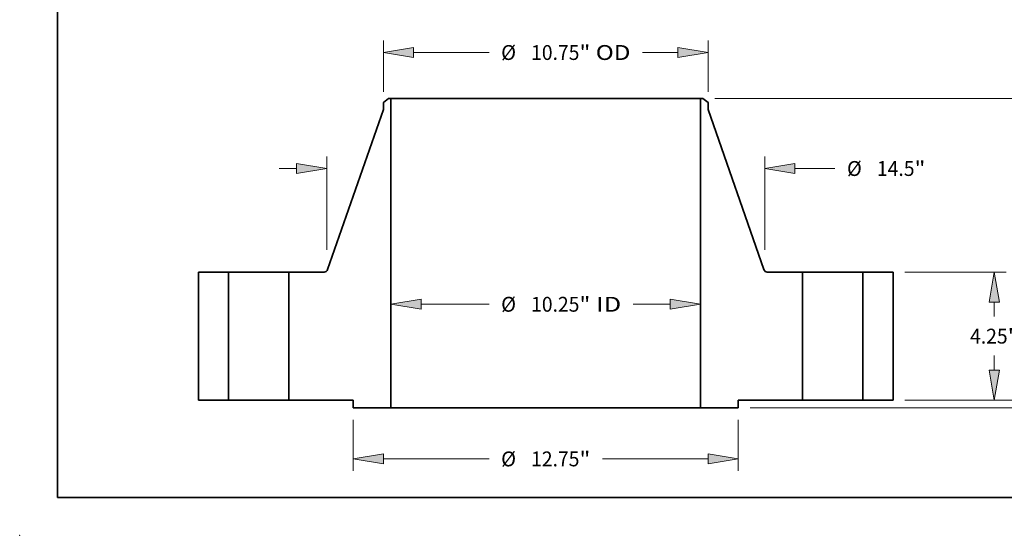
# Model space of a CAD drawing. Extents: x 0 to 10.8, y 0 to 8.3.
# Drawn here: x 0 to 6.5, y 0 to 3.4 of the extents above; entities that cross this region are included whole.
import ezdxf
from ezdxf.enums import TextEntityAlignment as Align

# ---------------------------------------------------------------- set-up
doc = ezdxf.new("R2010")
doc.units = 0
doc.header["$MEASUREMENT"] = 0
doc.layers.get('0').update_dxf_attribs({"lineweight": 13})
doc.layers.add('1', color=7, linetype='Continuous', lineweight=13)
doc.styles.get("Standard").update_dxf_attribs({"font": 'isocp.shx'})

# ---------------------------------------------------------------- blocks, each defined once
blk = doc.blocks.new('BLOCK15')
at = {"color": 7, "lineweight": 13, "ltscale": 0.03937}
for p, q in [((-4.125, 3.181), (-1.877, 3.181)), ((2.899, 3.181), (4.125, 3.181))]:
    blk.add_line(p, q, dxfattribs=at)
for points in [[(-4.125, 3.347), (-5.125, 3.181), (-4.125, 3.014)], [(4.125, 3.014), (5.125, 3.181), (4.125, 3.347)]]:
    blk.add_lwpolyline(points, close=True, dxfattribs=at)
for points in [[(-4.125, 3.347), (-5.125, 3.181), (-4.125, 3.347), (-4.125, 3.014)], [(4.125, 3.014), (5.125, 3.181), (4.125, 3.014), (4.125, 3.347)]]:
    blk.add_solid(points, dxfattribs=at)
for s, height, p, p2 in [('%%c', 0.4921, (-1.477, 2.935), (-0.984, 2.935)), ('10.25', 0.4921, (-0.484, 2.935), (1.116, 2.935)), ('"', 0.492, (1.116, 2.935), (1.477, 2.935)), (' ID', 0.4921, (1.477, 2.935), (2.499, 2.935))]:
    blk.add_text(s, height=height, dxfattribs=at).set_placement(p, p2, align=Align.FIT)
blk = doc.blocks.new('BLOCK16')
at = {"color": 7, "lineweight": 13, "ltscale": 0.03937}
for p, q in [((-5.375, 10.215), (-5.375, 11.916)), ((5.375, 10.215), (5.375, 11.916)), ((-4.375, 11.522), (-1.877, 11.522)), ((3.204, 11.522), (4.375, 11.522))]:
    blk.add_line(p, q, dxfattribs=at)
for points in [[(-4.375, 11.689), (-5.375, 11.522), (-4.375, 11.355)], [(4.375, 11.355), (5.375, 11.522), (4.375, 11.689)]]:
    blk.add_lwpolyline(points, close=True, dxfattribs=at)
for points in [[(-4.375, 11.689), (-5.375, 11.522), (-4.375, 11.689), (-4.375, 11.355)], [(4.375, 11.355), (5.375, 11.522), (4.375, 11.355), (4.375, 11.689)]]:
    blk.add_solid(points, dxfattribs=at)
for s, height, p, p2 in [('%%c', 0.4921, (-1.477, 11.276), (-0.984, 11.276)), ('10.75', 0.4921, (-0.484, 11.276), (1.116, 11.276)), ('"', 0.492, (1.116, 11.276), (1.477, 11.276)), (' OD', 0.4921, (1.477, 11.276), (2.804, 11.276))]:
    blk.add_text(s, height=height, dxfattribs=at).set_placement(p, p2, align=Align.FIT)
blk = doc.blocks.new('BLOCK17')
at = {"color": 7, "lineweight": 13, "ltscale": 0.03937}
for p, q in [((-6.375, -0.644), (-6.375, -2.335)), ((6.375, -0.644), (6.375, -2.335)), ((-5.375, -1.941), (-1.877, -1.941)), ((1.877, -1.941), (5.375, -1.941))]:
    blk.add_line(p, q, dxfattribs=at)
for points in [[(-5.375, -1.775), (-6.375, -1.941), (-5.375, -2.108)], [(5.375, -2.108), (6.375, -1.941), (5.375, -1.775)]]:
    blk.add_lwpolyline(points, close=True, dxfattribs=at)
for points in [[(-5.375, -1.775), (-6.375, -1.941), (-5.375, -1.775), (-5.375, -2.108)], [(5.375, -2.108), (6.375, -1.941), (5.375, -2.108), (5.375, -1.775)]]:
    blk.add_solid(points, dxfattribs=at)
for s, height, p, p2 in [('%%c', 0.4921, (-1.477, -2.188), (-0.984, -2.188)), ('12.75', 0.4921, (-0.484, -2.188), (1.116, -2.188)), ('"', 0.492, (1.116, -2.188), (1.477, -2.188))]:
    blk.add_text(s, height=height, dxfattribs=at).set_placement(p, p2, align=Align.FIT)
blk = doc.blocks.new('BLOCK18')
at = {"color": 7, "lineweight": 13, "ltscale": 0.03937}
for p, q in [((-7.25, 4.99), (-7.25, 8.073)), ((7.25, 4.99), (7.25, 8.073)), ((8.25, 7.679), (9.573, 7.679))]:
    blk.add_line(p, q, dxfattribs=at)
at = {"color": 7, "lineweight": 13, "ltscale": 0.01437}
blk.add_line((-8.825, 7.679), (-8.25, 7.679), dxfattribs=at)
at = {"color": 7, "lineweight": 13, "ltscale": 0.03937}
for points in [[(-8.25, 7.512), (-7.25, 7.679), (-8.25, 7.846)], [(8.25, 7.846), (7.25, 7.679), (8.25, 7.512)]]:
    blk.add_lwpolyline(points, close=True, dxfattribs=at)
for points in [[(-8.25, 7.512), (-7.25, 7.679), (-8.25, 7.512), (-8.25, 7.846)], [(8.25, 7.846), (7.25, 7.679), (8.25, 7.846), (8.25, 7.512)]]:
    blk.add_solid(points, dxfattribs=at)
for s, height, p, p2 in [('%%c', 0.4921, (9.973, 7.433), (10.465, 7.433)), ('14.5', 0.4921, (10.965, 7.433), (12.21, 7.433)), ('"', 0.492, (12.21, 7.433), (12.571, 7.433))]:
    blk.add_text(s, height=height, dxfattribs=at).set_placement(p, p2, align=Align.FIT)
blk = doc.blocks.new('BLOCK19')
at = {"color": 7, "lineweight": 13, "ltscale": 0.01437}
blk.add_line((16.655, 1), (16.655, 1.575), dxfattribs=at)
at = {"color": 7, "lineweight": 13, "ltscale": 0.03937}
for p, q in [((11.894, 0), (17.049, 0)), ((6.769, -0.25), (17.049, -0.25))]:
    blk.add_line(p, q, dxfattribs=at)
at = {"color": 7, "lineweight": 13, "ltscale": 0.012707}
blk.add_line((16.655, -1.758), (16.655, -1.25), dxfattribs=at)
at = {"color": 7, "lineweight": 13, "ltscale": 0.03937}
for points in [[(16.488, 1), (16.655, 0), (16.822, 1)], [(16.822, -1.25), (16.655, -0.25), (16.488, -1.25)]]:
    blk.add_lwpolyline(points, close=True, dxfattribs=at)
for points in [[(16.488, 1), (16.655, 0), (16.488, 1), (16.822, 1)], [(16.822, -1.25), (16.655, -0.25), (16.822, -1.25), (16.488, -1.25)]]:
    blk.add_solid(points, dxfattribs=at)
for s, height, p, p2 in [('0.25', 0.4921, (15.852, -2.65), (17.097, -2.65)), ('"', 0.492, (17.097, -2.65), (17.458, -2.65))]:
    blk.add_text(s, height=height, dxfattribs=at).set_placement(p, p2, align=Align.FIT)
blk = doc.blocks.new('BLOCK20')
at = {"color": 7, "lineweight": 13, "ltscale": 0.03937}
for p, q in [((11.894, 4.25), (15.245, 4.25)), ((11.894, 0), (15.245, 0))]:
    blk.add_line(p, q, dxfattribs=at)
at = {"color": 7, "lineweight": 13, "ltscale": 0.011974}
for p, q in [((14.851, 2.771), (14.851, 3.25)), ((14.851, 1), (14.851, 1.479))]:
    blk.add_line(p, q, dxfattribs=at)
at = {"color": 7, "lineweight": 13, "ltscale": 0.03937}
for points in [[(15.018, 3.25), (14.851, 4.25), (14.685, 3.25)], [(14.685, 1), (14.851, 0), (15.018, 1)]]:
    blk.add_lwpolyline(points, close=True, dxfattribs=at)
for points in [[(15.018, 3.25), (14.851, 4.25), (15.018, 3.25), (14.685, 3.25)], [(14.685, 1), (14.851, 0), (14.685, 1), (15.018, 1)]]:
    blk.add_solid(points, dxfattribs=at)
for s, height, p, p2 in [('4.25', 0.4921, (14.049, 1.879), (15.293, 1.879)), ('"', 0.492, (15.293, 1.879), (15.654, 1.879))]:
    blk.add_text(s, height=height, dxfattribs=at).set_placement(p, p2, align=Align.FIT)
blk = doc.blocks.new('BLOCK21')
at = {"color": 7, "lineweight": 13, "ltscale": 0.03937}
for p, q in [((5.597, 10), (17.049, 10)), ((16.655, 5.646), (16.655, 9)), ((16.655, 1), (16.655, 4.354)), ((11.894, 0), (17.049, 0))]:
    blk.add_line(p, q, dxfattribs=at)
for points in [[(16.822, 9), (16.655, 10), (16.488, 9)], [(16.488, 1), (16.655, 0), (16.822, 1)]]:
    blk.add_lwpolyline(points, close=True, dxfattribs=at)
for points in [[(16.822, 9), (16.655, 10), (16.822, 9), (16.488, 9)], [(16.488, 1), (16.655, 0), (16.488, 1), (16.822, 1)]]:
    blk.add_solid(points, dxfattribs=at)
for s, height, p, p2 in [('10', 0.4921, (16.119, 4.754), (16.83, 4.754)), ('"', 0.492, (16.83, 4.754), (17.191, 4.754))]:
    blk.add_text(s, height=height, dxfattribs=at).set_placement(p, p2, align=Align.FIT)
blk = doc.blocks.new('BLOCK22')
at = {"color": 7, "lineweight": 5, "ltscale": 0.03937}
for p, q in [((-11.5, 0), (-11.5, 4.25)), ((-11.5, 4.25), (-10.5, 4.25)), ((-10.5, 4.25), (-10.5, 0)), ((-10.5, 0), (-11.5, 0))]:
    blk.add_line(p, q, dxfattribs=at)
blk = doc.blocks.new('BLOCK23')
at = {"color": 7, "lineweight": 5, "ltscale": 0.005397}
blk.add_line((-5.375, 9.869), (-5.204, 10), dxfattribs=at)
at = {"color": 7, "lineweight": 5, "ltscale": 0.005906}
blk.add_line((-5.375, 9.632), (-5.375, 9.869), dxfattribs=at)
at = {"color": 7, "lineweight": 5, "ltscale": 0.001969}
blk.add_line((-5.204, 10), (-5.125, 10), dxfattribs=at)
at = {"color": 7, "lineweight": 5, "ltscale": 0.03937}
for p, q in [((-5.125, 10), (-5.125, -0.25)), ((-7.222, 4.331), (-5.375, 9.632)), ((-8.5, 0), (-8.5, 4.25)), ((-8.5, 4.25), (-7.335, 4.25)), ((-6.375, 0), (-8.5, 0)), ((-5.125, -0.25), (-6.375, -0.25))]:
    blk.add_line(p, q, dxfattribs=at)
at = {"color": 7, "lineweight": 5, "ltscale": 0.000195058}
for p, q in [((-7.335, 4.25), (-7.327, 4.25)), ((-7.263, 4.274), (-7.257, 4.279)), ((-7.245, 4.29), (-7.24, 4.296)), ((-7.236, 4.303), (-7.232, 4.309))]:
    blk.add_line(p, q, dxfattribs=at)
at = {"color": 7, "lineweight": 5, "ltscale": 0.000195056}
for p, q in [((-7.327, 4.25), (-7.32, 4.251)), ((-7.251, 4.285), (-7.245, 4.29))]:
    blk.add_line(p, q, dxfattribs=at)
at = {"color": 7, "lineweight": 5, "ltscale": 0.000195064}
blk.add_line((-7.32, 4.251), (-7.312, 4.252), dxfattribs=at)
at = {"color": 7, "lineweight": 5, "ltscale": 0.000195061}
for p, q in [((-7.312, 4.252), (-7.304, 4.254)), ((-7.304, 4.254), (-7.297, 4.256)), ((-7.257, 4.279), (-7.251, 4.285))]:
    blk.add_line(p, q, dxfattribs=at)
at = {"color": 7, "lineweight": 5, "ltscale": 0.000195059}
for p, q in [((-7.297, 4.256), (-7.29, 4.259)), ((-7.228, 4.316), (-7.225, 4.323))]:
    blk.add_line(p, q, dxfattribs=at)
at = {"color": 7, "lineweight": 5, "ltscale": 0.000195062}
blk.add_line((-7.29, 4.259), (-7.283, 4.262), dxfattribs=at)
at = {"color": 7, "lineweight": 5, "ltscale": 0.000195053}
blk.add_line((-7.283, 4.262), (-7.276, 4.266), dxfattribs=at)
at = {"color": 7, "lineweight": 5, "ltscale": 0.000195048}
blk.add_line((-7.276, 4.266), (-7.269, 4.27), dxfattribs=at)
at = {"color": 7, "lineweight": 5, "ltscale": 0.000195068}
blk.add_line((-7.269, 4.27), (-7.263, 4.274), dxfattribs=at)
at = {"color": 7, "lineweight": 5, "ltscale": 0.000195057}
for p, q in [((-7.24, 4.296), (-7.236, 4.303)), ((-7.225, 4.323), (-7.222, 4.331))]:
    blk.add_line(p, q, dxfattribs=at)
at = {"color": 7, "lineweight": 5, "ltscale": 0.000195052}
blk.add_line((-7.232, 4.309), (-7.228, 4.316), dxfattribs=at)
at = {"color": 7, "lineweight": 5, "ltscale": 0.00625}
blk.add_line((-6.375, -0.25), (-6.375, 0), dxfattribs=at)
blk = doc.blocks.new('BLOCK24')
at = {"color": 7, "lineweight": 5, "ltscale": 0.03937}
for p, q in [((5.125, -0.25), (5.125, 10)), ((5.375, 9.632), (7.222, 4.331)), ((7.335, 4.25), (8.5, 4.25)), ((8.5, 4.25), (8.5, 0)), ((8.5, 0), (6.375, 0)), ((6.375, -0.25), (5.125, -0.25))]:
    blk.add_line(p, q, dxfattribs=at)
at = {"color": 7, "lineweight": 5, "ltscale": 0.001969}
blk.add_line((5.125, 10), (5.204, 10), dxfattribs=at)
at = {"color": 7, "lineweight": 5, "ltscale": 0.005397}
blk.add_line((5.204, 10), (5.375, 9.869), dxfattribs=at)
at = {"color": 7, "lineweight": 5, "ltscale": 0.005906}
blk.add_line((5.375, 9.869), (5.375, 9.632), dxfattribs=at)
at = {"color": 7, "lineweight": 5, "ltscale": 0.000195057}
for p, q in [((7.222, 4.331), (7.225, 4.323)), ((7.236, 4.303), (7.24, 4.296))]:
    blk.add_line(p, q, dxfattribs=at)
at = {"color": 7, "lineweight": 5, "ltscale": 0.000195059}
for p, q in [((7.225, 4.323), (7.228, 4.316)), ((7.29, 4.259), (7.297, 4.256))]:
    blk.add_line(p, q, dxfattribs=at)
at = {"color": 7, "lineweight": 5, "ltscale": 0.000195052}
blk.add_line((7.228, 4.316), (7.232, 4.309), dxfattribs=at)
at = {"color": 7, "lineweight": 5, "ltscale": 0.000195058}
for p, q in [((7.232, 4.309), (7.236, 4.303)), ((7.24, 4.296), (7.245, 4.29)), ((7.257, 4.279), (7.263, 4.274)), ((7.327, 4.25), (7.335, 4.25))]:
    blk.add_line(p, q, dxfattribs=at)
at = {"color": 7, "lineweight": 5, "ltscale": 0.000195056}
for p, q in [((7.245, 4.29), (7.251, 4.285)), ((7.32, 4.251), (7.327, 4.25))]:
    blk.add_line(p, q, dxfattribs=at)
at = {"color": 7, "lineweight": 5, "ltscale": 0.000195061}
for p, q in [((7.251, 4.285), (7.257, 4.279)), ((7.297, 4.256), (7.304, 4.254)), ((7.304, 4.254), (7.312, 4.252))]:
    blk.add_line(p, q, dxfattribs=at)
at = {"color": 7, "lineweight": 5, "ltscale": 0.000195068}
blk.add_line((7.263, 4.274), (7.269, 4.27), dxfattribs=at)
at = {"color": 7, "lineweight": 5, "ltscale": 0.000195048}
blk.add_line((7.269, 4.27), (7.276, 4.266), dxfattribs=at)
at = {"color": 7, "lineweight": 5, "ltscale": 0.000195053}
blk.add_line((7.276, 4.266), (7.283, 4.262), dxfattribs=at)
at = {"color": 7, "lineweight": 5, "ltscale": 0.000195062}
blk.add_line((7.283, 4.262), (7.29, 4.259), dxfattribs=at)
at = {"color": 7, "lineweight": 5, "ltscale": 0.000195064}
blk.add_line((7.312, 4.252), (7.32, 4.251), dxfattribs=at)
at = {"color": 7, "lineweight": 5, "ltscale": 0.00625}
blk.add_line((6.375, 0), (6.375, -0.25), dxfattribs=at)
blk = doc.blocks.new('BLOCK25')
at = {"color": 7, "lineweight": 5, "ltscale": 0.03937}
for p, q in [((10.5, 4.25), (11.5, 4.25)), ((10.5, 0), (10.5, 4.25)), ((11.5, 4.25), (11.5, 0)), ((11.5, 0), (10.5, 0))]:
    blk.add_line(p, q, dxfattribs=at)

msp = doc.modelspace()

# ---------------------------------------------------------------- linework, layer by layer
at = {"color": 7, "lineweight": 35, "ltscale": 0.001079}
for p, q in [((2.4424, 2.8947), (2.4081, 2.8684)), ((4.5239, 2.8947), (4.5581, 2.8684))]:
    msp.add_line(p, q, dxfattribs=at)
at = {"color": 7, "lineweight": 35, "ltscale": 0.000393701}
for p, q in [((2.4581, 2.8947), (2.4424, 2.8947)), ((4.5239, 2.8947), (4.5081, 2.8947))]:
    msp.add_line(p, q, dxfattribs=at)
at = {"color": 7, "lineweight": 35, "ltscale": 0.03937}
for p, q in [((2.4581, 2.8947), (2.4581, 0.8447)), ((2.4581, 2.8947), (3.9745, 2.8947)), ((4.5081, 2.8947), (4.5081, 0.8447)), ((2.4081, 2.8211), (2.0387, 1.7608)), ((4.5581, 2.8211), (4.9275, 1.7608)), ((1.1831, 1.7447), (1.1831, 0.8947)), ((1.3831, 1.7447), (1.3831, 0.8947)), ((1.7831, 1.7447), (1.7831, 0.8947)), ((5.1831, 1.7447), (5.1831, 0.8947)), ((5.5831, 1.7447), (5.5831, 0.8947)), ((5.7831, 1.7447), (5.7831, 0.8947)), ((2.4581, 0.8447), (3.9745, 0.8447))]:
    msp.add_line(p, q, dxfattribs=at)
at = {"color": 7, "lineweight": 35, "ltscale": 0.01334}
for p, q in [((3.9745, 2.8947), (4.5081, 2.8947)), ((3.9745, 0.8447), (4.5081, 0.8447))]:
    msp.add_line(p, q, dxfattribs=at)
at = {"color": 7, "lineweight": 35, "ltscale": 0.001181}
for p, q in [((2.4081, 2.8684), (2.4081, 2.8211)), ((4.5581, 2.8684), (4.5581, 2.8211))]:
    msp.add_line(p, q, dxfattribs=at)
at = {"color": 7, "lineweight": 35, "ltscale": 0.005}
for p, q in [((1.3831, 1.7447), (1.1831, 1.7447)), ((5.7831, 1.7447), (5.5831, 1.7447)), ((1.3831, 0.8947), (1.1831, 0.8947)), ((5.7831, 0.8947), (5.5831, 0.8947))]:
    msp.add_line(p, q, dxfattribs=at)
at = {"color": 7, "lineweight": 35, "ltscale": 0.000612087}
for p, q in [((1.3831, 1.7447), (1.4076, 1.7447)), ((5.1831, 1.7447), (5.2076, 1.7447)), ((1.3831, 0.8947), (1.4076, 0.8947)), ((5.1831, 0.8947), (5.2076, 0.8947))]:
    msp.add_line(p, q, dxfattribs=at)
at = {"color": 7, "lineweight": 35, "ltscale": 0.009388}
for p, q in [((1.4076, 1.7447), (1.7831, 1.7447)), ((5.2076, 1.7447), (5.5831, 1.7447)), ((1.4076, 0.8947), (1.7831, 0.8947)), ((5.2076, 0.8947), (5.5831, 0.8947))]:
    msp.add_line(p, q, dxfattribs=at)
at = {"color": 7, "lineweight": 35, "ltscale": 0.005824}
for p, q in [((2.0161, 1.7447), (1.7831, 1.7447)), ((5.1831, 1.7447), (4.9502, 1.7447))]:
    msp.add_line(p, q, dxfattribs=at)
at = {"color": 7, "lineweight": 35, "ltscale": 0.010625}
for p, q in [((2.2081, 0.8947), (1.7831, 0.8947)), ((5.1831, 0.8947), (4.7581, 0.8947))]:
    msp.add_line(p, q, dxfattribs=at)
at = {"color": 7, "lineweight": 35, "ltscale": 0.00125}
for p, q in [((2.2081, 0.8947), (2.2081, 0.8447)), ((4.7581, 0.8947), (4.7581, 0.8447))]:
    msp.add_line(p, q, dxfattribs=at)
at = {"color": 7, "lineweight": 35, "ltscale": 0.00625}
for p, q in [((2.4581, 0.8447), (2.2081, 0.8447)), ((4.7581, 0.8447), (4.5081, 0.8447))]:
    msp.add_line(p, q, dxfattribs=at)
at = {"color": 7, "lineweight": 35, "ltscale": 0.03937}
for points in [[(2.0161, 1.7447, 0.31911), (2.0387, 1.7608)], [(4.9275, 1.7608, 0.31911), (4.9502, 1.7447)]]:
    msp.add_lwpolyline(points, format="xyb", dxfattribs=at)
at = {"color": 7, "lineweight": 5, "ltscale": 0.03937}
msp.add_point((0, 0), dxfattribs=at)
at = {"layer": '1', "color": 7, "lineweight": 35, "ltscale": 0.03937}
for q in [(0.25, 8.25), (10.75, 0.25)]:
    msp.add_line((0.25, 0.25), q, dxfattribs=at)

# ---------------------------------------------------------------- block references
at = {"lineweight": 0, "xscale": 0.2, "yscale": 0.2, "zscale": 0.2}
for name in ['BLOCK16', 'BLOCK23', 'BLOCK24', 'BLOCK21', 'BLOCK18', 'BLOCK22', 'BLOCK25', 'BLOCK20', 'BLOCK15', 'BLOCK19', 'BLOCK17']:
    msp.add_blockref(name, (3.4831, 0.8947), dxfattribs=at)

doc.saveas('drawing.dxf')
